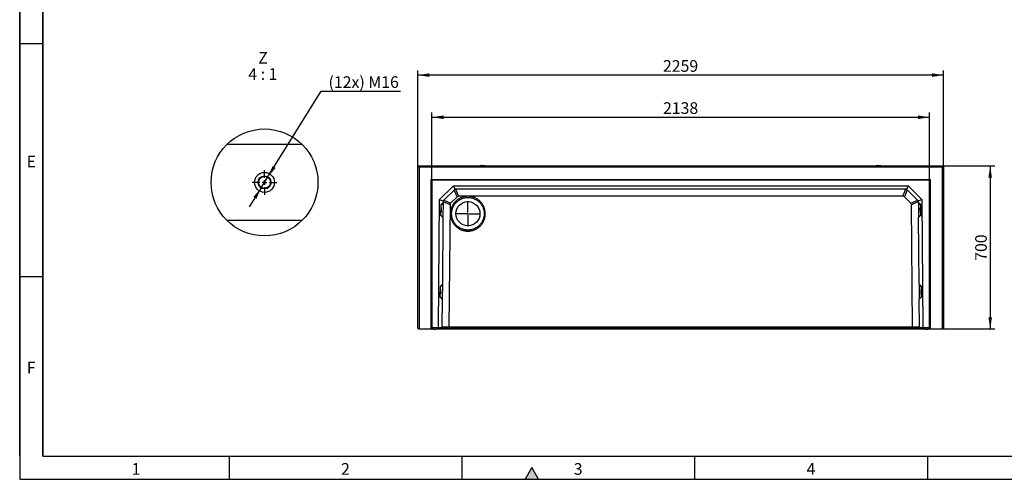
# Model space of a CAD drawing. Units: millimetres. Extents: x 300 to 8325, y 100 to 5840.
# Drawn here: x 300 to 4530, y 100 to 2074 of the extents above; entities that cross this region are included whole.
import ezdxf

# ---------------------------------------------------------------- set-up
doc = ezdxf.new("R2010")
doc.units = ezdxf.units.MM
doc.header["$LTSCALE"] = 20
doc.linetypes.add('CENTERX2', pattern=[20.32, 12.7, -2.54, 2.54, -2.54])
doc.layers.get('0').update_dxf_attribs({"color": 1})
for name, color, linetype in [('380981', 7, 'Continuous'), ('CENTERLINES', 1, 'CENTERX2'), ('DIMENSION', 3, 'Continuous'), ('NOTES', 7, 'Continuous')]:
    doc.layers.add(name, color=color, linetype=linetype)
doc.styles.add('SLDTEXTSTYLE0', font='TXT', dxfattribs={"width": 0.605})
doc.styles.add('SLDTEXTSTYLE1', font='TXT', dxfattribs={"width": 0.563})
doc.dimstyles.new('SLDDIMSTYLE0', dxfattribs={"dimtxt": 50, "dimasz": 50, "dimexe": 0, "dimexo": 0.0625, "dimgap": 12.5, "dimtad": 1, "dimrnd": 1e-09, "dimzin": 12, "dimdsep": 46, "dimtxsty": 'SLDTEXTSTYLE0', "dimsah": 1, "dimcen": 0.09, "dimadec": 0, "dimazin": 3, "dimtfac": 1, "dimtofl": 0, "dimtmove": 0, "dimatfit": 3, "dimfxl": 0, "dimfrac": 2, "dimtolj": 1, "dimtzin": 12, "dimarcsym": 0})
doc.dimstyles.new('SLDDIMSTYLE5', dxfattribs={"dimtxt": 50, "dimasz": 50, "dimexe": 0, "dimexo": 0.0625, "dimgap": 12.5, "dimtad": 0, "dimtih": 1, "dimtoh": 1, "dimlfac": 0.25, "dimrnd": 1e-09, "dimzin": 12, "dimdsep": 46, "dimtxsty": 'SLDTEXTSTYLE0', "dimsah": 1, "dimcen": 0, "dimadec": 0, "dimazin": 3, "dimtfac": 1, "dimtmove": 0, "dimatfit": 3, "dimfxl": 0, "dimfrac": 2, "dimtolj": 1, "dimtzin": 12, "dimarcsym": 0})

# ---------------------------------------------------------------- blocks, each defined once
blk = doc.blocks.new('1164594-M_001__D_1')
at = {"layer": 'DIMENSION'}
for p, q in [((2071.2, 1384.4), (2071.2, 1674.7)), ((2071.2, 1654.7), (4209.2, 1654.7)), ((4209.2, 1384.4), (4209.2, 1674.7))]:
    blk.add_line(p, q, dxfattribs=at)
for points in [[(2071.2, 1654.7), (2121.2, 1647), (2121.2, 1662.4)], [(4209.2, 1654.7), (4159.2, 1662.4), (4159.2, 1647)]]:
    blk.add_solid(points, dxfattribs=at)
at = {"layer": 'DIMENSION', "insert": (3063.8, 1719.1), "char_height": 50, "attachment_point": 1, "style": 'SLDTEXTSTYLE0'}
blk.add_mtext('2138', dxfattribs=at)
blk = doc.blocks.new('1164594-M_001__D_2')
at = {"layer": 'DIMENSION'}
for p, q in [((2010.7, 1445.4), (2010.7, 1855.5)), ((4269.7, 1835.5), (2010.7, 1835.5)), ((4269.7, 1445.4), (4269.7, 1855.5))]:
    blk.add_line(p, q, dxfattribs=at)
for points in [[(2010.7, 1835.5), (2060.7, 1827.8), (2060.7, 1843.2)], [(4269.7, 1835.5), (4219.7, 1843.2), (4219.7, 1827.8)]]:
    blk.add_solid(points, dxfattribs=at)
at = {"layer": 'DIMENSION', "insert": (3063.8, 1899.9), "char_height": 50, "attachment_point": 1, "style": 'SLDTEXTSTYLE0'}
blk.add_mtext('2259', dxfattribs=at)
blk = doc.blocks.new('1164594-M_001__D_3')
at = {"layer": 'DIMENSION'}
for p, q in [((4269.7, 1445.4), (4489.7, 1445.4)), ((4469.7, 1445.4), (4469.7, 745.4)), ((4265.7, 745.4), (4489.7, 745.4))]:
    blk.add_line(p, q, dxfattribs=at)
for points in [[(4469.7, 1445.4), (4462, 1395.4), (4477.4, 1395.4)], [(4469.7, 745.4), (4477.4, 795.4), (4462, 795.4)]]:
    blk.add_solid(points, dxfattribs=at)
at = {"layer": 'DIMENSION', "insert": (4405.3, 1038.1), "char_height": 50, "attachment_point": 1, "rotation": 90, "style": 'SLDTEXTSTYLE0'}
blk.add_mtext('700', dxfattribs=at)
blk = doc.blocks.new('1164594-M_001_SW_CENTERMARKSYMBOL_0')
for p, q in [((0, 5), (0, 54.5)), ((-5, 0), (-54.5, 0)), ((0, 0), (-2.5, 0)), ((0, 0), (0, 2.5)), ((0, 0), (0, -2.5)), ((0, 0), (2.5, 0)), ((5, 0), (54.5, 0)), ((0, -5), (0, -54.5))]:
    blk.add_line(p, q)
blk = doc.blocks.new('1164594-M_001__D_12')
at = {"layer": 'DIMENSION'}
for p, q in [((1366.7, 1398.7), (1595.2, 1766.1)), ((1595.2, 1766.1), (1936.1, 1766.1)), ((1337.1, 1351.1), (1366.7, 1398.7)), ((1337.1, 1351.1), (1286.4, 1269.5))]:
    blk.add_line(p, q, dxfattribs=at)
for points in [[(1366.7, 1398.7), (1399.6, 1437.1), (1386.6, 1445.2)], [(1337.1, 1351.1), (1304.2, 1312.7), (1317.3, 1304.6)]]:
    blk.add_solid(points, dxfattribs=at)
at = {"layer": 'DIMENSION', "insert": (1626.9, 1830.6), "char_height": 50, "attachment_point": 1, "style": 'SLDTEXTSTYLE0'}
blk.add_mtext('(12x) M16', dxfattribs=at)
blk = doc.blocks.new('1164594-M_001_SW_NOTE_0_6')
at = {"layer": 'NOTES', "char_height": 50, "attachment_point": 2}
for s, insert, style in [('Z', (20.3, 64.5), 'SLDTEXTSTYLE0'), ('4 : 1', (19.8, -5.5), 'SLDTEXTSTYLE1')]:
    blk.add_mtext(s, dxfattribs=dict(at, insert=insert, style=style))
blk = doc.blocks.new('1164594-M_001_SW_CENTERMARKSYMBOL_7')
for p, q in [((0, 20), (0, 52.8)), ((-20, 0), (-52.8, 0)), ((0, 0), (-10, 0)), ((0, 0), (0, 10)), ((0, 0), (0, -10)), ((0, 0), (10, 0)), ((20, 0), (52.8, 0)), ((0, -20), (0, -52.8))]:
    blk.add_line(p, q)
blk = doc.blocks.new('1164594-M_001_Top_view')
for p, q in [((0, -696), (0, 0)), ((0, 0), (5, -5)), ((0, 0), (2259, 0)), ((269.5, 1.5), (269.5, 0)), ((269.5, 1.5), (289.5, 1.5)), ((270, 2), (289, 2)), ((289.5, 0), (289.5, 1.5)), ((1969.5, 1.5), (1969.5, 0)), ((1969.5, 1.5), (1989.5, 1.5)), ((1970, 2), (1989, 2)), ((1989.5, 0), (1989.5, 1.5)), ((5, -5), (5, -700)), ((2254, -5), (5, -5)), ((2259, 0), (2254, -5)), ((2254, -700), (2254, -5)), ((2259, 0), (2259, -696)), ((57.5, -700), (57.5, -58)), ((57.5, -58), (59.6, -60.1)), ((57.5, -58), (2201.5, -58)), ((59.6, -60.1), (59.6, -700)), ((2199.4, -60.1), (59.6, -60.1)), ((60.5, -61), (59.6, -60.1)), ((60.5, -61), (60.5, -695)), ((2198.5, -61), (60.5, -61)), ((2198.5, -61), (2199.4, -60.1)), ((2198.5, -695), (2198.5, -61)), ((2201.5, -58), (2199.4, -60.1)), ((2199.4, -700), (2199.4, -60.1)), ((2201.5, -58), (2201.5, -700)), ((93.5, -143.7), (152.7, -85)), ((155.4, -103.5), (111.9, -146.5)), ((152.7, -85), (159.2, -100.9)), ((152.7, -85), (2106.3, -85)), ((168.7, -132.5), (156.3, -102.7)), ((162.2, -100.1), (174.7, -130)), ((2095.2, -100), (163.8, -100)), ((2084.3, -130), (2096.1, -100)), ((2102.2, -102.2), (2090.3, -132.5)), ((2106.3, -85), (2099.8, -100.9)), ((2147.1, -146.5), (2103.6, -103.5)), ((2106.3, -85), (2165.5, -143.7)), ((88.7, -695), (93.5, -143.7)), ((93.5, -143.7), (109.3, -150.4)), ((98.3, -167.3), (97.9, -211.8)), ((108.4, -158), (98.3, -167.3)), ((98.3, -169.9), (108.3, -160.1)), ((108.3, -160.1), (107.8, -220)), ((108.4, -158), (108.3, -160.1)), ((108.4, -154.9), (108.4, -158)), ((138.3, -166.1), (108.5, -153.3)), ((111.1, -147.4), (140.8, -160.1)), ((138.3, -166.1), (133.7, -691)), ((168.7, -132.5), (140.8, -160.1)), ((2084.3, -130), (174.7, -130)), ((2118.2, -160.2), (2090.3, -132.5)), ((2118.2, -160.2), (2147.7, -147.2)), ((2150.4, -153), (2120.7, -166.1)), ((2125.3, -691), (2120.7, -166.1)), ((2165.5, -143.7), (2149.7, -150.4)), ((2150.6, -158), (2150.6, -154.9)), ((2160.7, -167.3), (2150.6, -158)), ((2150.6, -158), (2150.7, -160.1)), ((2150.7, -160.1), (2151.2, -220)), ((2160.7, -169.9), (2150.7, -160.1)), ((2161.1, -211.8), (2160.7, -167.3)), ((2165.5, -143.7), (2170.3, -695)), ((97.9, -209.9), (107.8, -220)), ((98, -199.9), (99.5, -199.9)), ((99.7, -179.9), (98.2, -179.9)), ((99.7, -179.9), (99.5, -199.9)), ((100, -199.4), (100.2, -180.4)), ((2161.1, -209.9), (2151.2, -220)), ((2159, -199.4), (2158.8, -180.4)), ((2160.8, -179.9), (2159.3, -179.9)), ((2159.5, -199.9), (2159.3, -179.9)), ((2159.5, -199.9), (2161, -199.9)), ((97.9, -211.8), (107.8, -221.4)), ((107.8, -221.4), (105.3, -508)), ((107.8, -220), (107.8, -221.4)), ((2151.2, -221.4), (2161.1, -211.8)), ((2151.2, -220), (2151.2, -221.4)), ((2153.7, -508), (2151.2, -221.4)), ((95.2, -517.3), (94.8, -561.7)), ((94.9, -549.9), (96.4, -549.9)), ((96.6, -529.9), (95.1, -529.9)), ((105.3, -508), (95.2, -517.3)), ((95.2, -519.9), (105.3, -510)), ((96.6, -529.9), (96.4, -549.9)), ((97.1, -530.4), (96.9, -549.4)), ((105.3, -510), (104.8, -570)), ((105.3, -508), (105.3, -510)), ((2163.8, -517.3), (2153.7, -508)), ((2153.7, -508), (2153.7, -510)), ((2153.7, -510), (2154.2, -570)), ((2163.8, -519.9), (2153.7, -510)), ((2161.9, -530.4), (2162.1, -549.4)), ((2163.9, -529.9), (2162.4, -529.9)), ((2162.6, -549.9), (2162.4, -529.9)), ((2162.6, -549.9), (2164.1, -549.9)), ((2164.2, -561.7), (2163.8, -517.3)), ((94.8, -559.9), (104.8, -570)), ((94.8, -561.7), (104.7, -571.4)), ((104.7, -571.4), (103.7, -691)), ((104.8, -570), (104.7, -571.4)), ((2164.2, -559.9), (2154.2, -570)), ((2154.2, -570), (2154.3, -571.4)), ((2154.3, -571.4), (2164.2, -561.7)), ((2155.3, -691), (2154.3, -571.4)), ((4, -700), (0, -696)), ((5, -700), (4, -700)), ((57.5, -700), (5, -700)), ((59.6, -700), (57.5, -700)), ((60.1, -700), (59.6, -700)), ((60.1, -695), (60.5, -695)), ((67.8, -700), (60.1, -700)), ((88.7, -695), (60.5, -695)), ((67.8, -695), (67.8, -700)), ((67.8, -700), (77.8, -700)), ((78.2, -695), (77.8, -700)), ((2181.2, -700), (77.8, -700)), ((99.7, -695), (88.7, -695)), ((103.7, -691), (99.7, -695)), ((132.1, -695), (99.7, -695)), ((103.7, -691), (133.7, -691)), ((133.7, -691), (132.1, -695)), ((2127, -695), (132.1, -695)), ((133.7, -691), (133.7, -691)), ((133.7, -691), (2125.4, -691)), ((2125.4, -691), (2125.3, -691)), ((2125.3, -691), (2155.3, -691)), ((2125.4, -691), (2127, -695)), ((2159.3, -695), (2127, -695)), ((2159.3, -695), (2155.3, -691)), ((2170.3, -695), (2159.3, -695)), ((2198.5, -695), (2170.3, -695)), ((2180.8, -695), (2181.2, -700)), ((2181.2, -700), (2191.3, -700)), ((2191.3, -695), (2191.3, -700)), ((2199, -700), (2191.3, -700)), ((2198.5, -695), (2198.9, -695)), ((2199.4, -700), (2198.9, -700)), ((2201.5, -700), (2199.4, -700)), ((2254, -700), (2201.5, -700)), ((2255, -700), (2254, -700)), ((2259, -696), (2255, -700))]:
    blk.add_line(p, q)
blk.add_circle((215, -205), 52)
for centre, radius, start, end in [((270, 1.5), 0.5, 90, 180), ((289, 1.5), 0.5, 0, 90), ((1970, 1.5), 0.5, 90, 180), ((1989, 1.5), 0.5, 0, 90), ((163.8, -112), 12, 112.375, 134.75), ((163.8, -112), 12, 90, 112.375), ((2095.2, -112), 12, 67.625, 90), ((2095.2, -112), 12, 45.25, 67.625), ((120.4, -155), 12, 157.125, 179.5), ((120.4, -155), 12, 134.75, 157.125), ((2138.6, -155), 12, 22.875, 45.25), ((2138.6, -155), 12, 0.5, 22.875), ((99.5, -199.4), 0.5, 269.5, 359.5), ((99.7, -180.4), 0.5, 359.5, 89.5), ((2159.3, -180.4), 0.5, 90.5, 180.5), ((2159.5, -199.4), 0.5, 180.5, 270.5), ((96.4, -549.4), 0.5, 269.5, 359.5), ((96.6, -530.4), 0.5, 359.5, 89.5), ((2162.4, -530.4), 0.5, 90.5, 180.5), ((2162.6, -549.4), 0.5, 180.5, 270.5)]:
    blk.add_arc(centre, radius, start, end)
for centre, major_axis, ratio, start_param, end_param in [((155.2, -169.7), (16.3, -6.9), 0.678994, 2.868901, 3.414018), ((178.2, -147), (-6.7, 16.3), 0.678995, 6.010758, 6.555875), ((2080.8, -147), (6.7, 16.3), 0.678863, 6.010812, 6.55583), ((2103.8, -169.7), (16.3, 6.9), 0.67886, 6.010549, 6.555564)]:
    blk.add_ellipse(centre, major_axis=major_axis, ratio=ratio, start_param=start_param, end_param=end_param)
for points, knots in [([(162.5, -151.6), (164.2, -149.9), (167.9, -146.6), (173.8, -142.3), (180.2, -138.5), (186.9, -135.4), (193.8, -133), (201, -131.3), (208.2, -130.3), (215.6, -130), (222.9, -130.4), (230.2, -131.6), (237.3, -133.4), (244.2, -135.9), (250.8, -139.1), (257.1, -143), (263, -147.4), (268.4, -152.4), (273.3, -157.9), (277.6, -163.8), (281.3, -170.2), (284.4, -176.9), (286.8, -183.8), (288.6, -191), (289.6, -198.2), (289.9, -205.6), (289.5, -212.9), (288.3, -220.2), (286.5, -227.3), (283.9, -234.2), (280.7, -240.8), (276.9, -247.1), (272.5, -253), (267.5, -258.4), (262, -263.3), (256, -267.6), (249.7, -271.3), (243, -274.4), (236.1, -276.8), (228.9, -278.6), (221.6, -279.6), (214.3, -279.9), (206.9, -279.5), (199.7, -278.3), (192.6, -276.5), (185.7, -273.9), (179, -270.7), (172.8, -266.9), (166.9, -262.5), (161.5, -257.5), (156.6, -252), (152.3, -246), (148.5, -239.7), (145.4, -233), (143, -226.1), (141.3, -218.9), (140.3, -211.6), (140, -204.3), (140.4, -196.9), (141.6, -189.7), (143.4, -182.6), (145.9, -175.7), (149.1, -169), (153, -162.8), (157.4, -156.9), (160.7, -153.3), (162.5, -151.6)], [0, 0, 0, 0, 0.015624, 0.031248, 0.046872, 0.062496, 0.07812, 0.093745, 0.109369, 0.124994, 0.140619, 0.156245, 0.17187, 0.187496, 0.203122, 0.218748, 0.234374, 0.25, 0.265626, 0.281252, 0.296878, 0.312504, 0.32813, 0.343755, 0.359381, 0.375006, 0.390631, 0.406255, 0.42188, 0.437504, 0.453128, 0.468752, 0.484376, 0.5, 0.515624, 0.531248, 0.546872, 0.562496, 0.57812, 0.593745, 0.609369, 0.624994, 0.640619, 0.656245, 0.67187, 0.687496, 0.703122, 0.718748, 0.734374, 0.75, 0.765626, 0.781252, 0.796878, 0.812504, 0.82813, 0.843755, 0.859381, 0.875006, 0.890631, 0.906255, 0.92188, 0.937504, 0.953128, 0.968752, 0.984376, 1, 1, 1, 1]), ([(165.9, -155.1), (162.7, -158.3), (156.8, -165.3), (150.2, -177.4), (146, -190.6), (145, -199.9), (145, -207), (145.2, -211.8), (146.2, -218.4), (147.8, -225.1), (150, -231.4), (152.9, -237.6), (156.2, -243.1), (160.2, -248.8), (165, -254.2), (170.3, -259.1), (176, -263.2), (181.5, -266.6), (187.8, -269.6), (194.1, -271.9), (200.8, -273.7), (207.6, -274.7), (215.3, -275.2), (223.7, -274.7), (232.8, -272.9), (241.4, -270), (249.6, -266.1), (257.3, -261), (265.4, -254.1), (273.2, -244.7), (279.8, -232.6), (284, -219.4), (285.2, -208), (284.8, -198.8), (283.9, -192), (282.3, -185.3), (280.1, -178.9), (277.2, -172.6), (272.6, -164.7), (265.2, -155.6), (256.3, -148.2), (248.5, -143.4), (242.2, -140.4), (235.9, -138.1), (229.2, -136.3), (222.4, -135.3), (214.7, -134.8), (206.3, -135.3), (197.2, -137.1), (188.6, -140), (180.4, -143.9), (172.7, -149), (168.1, -153), (165.9, -155.1)], [0, 0, 0, 0, 0.031021, 0.062448, 0.092991, 0.124899, 0.126281, 0.141431, 0.1572, 0.172187, 0.188121, 0.202748, 0.219043, 0.231935, 0.249964, 0.268193, 0.28123, 0.297706, 0.312496, 0.328607, 0.343762, 0.359706, 0.375026, 0.396471, 0.417306, 0.437533, 0.458549, 0.479384, 0.500037, 0.531058, 0.562486, 0.593028, 0.624937, 0.640257, 0.656202, 0.671356, 0.687467, 0.702257, 0.718734, 0.749963, 0.781192, 0.797668, 0.812458, 0.82857, 0.843724, 0.859668, 0.874989, 0.896433, 0.917269, 0.937496, 0.958512, 0.979346, 1, 1, 1, 1])]:
    blk.add_open_spline(points, degree=3, knots=knots)
for points in [[(60.1, -695), (60.1, -696.7), (60.1, -698.3), (60.1, -700)], [(2198.9, -700), (2198.9, -698.3), (2198.9, -696.7), (2198.9, -695)]]:
    blk.add_open_spline(points, degree=3)
blk = doc.blocks.new('1164594-M_001_Detail_Z')
for p, q in [((-160.7, 164), (160.7, 164)), ((160.7, -164), (-160.7, -164))]:
    blk.add_line(p, q)
for radius in [229.6, 42.8, 28, 25.6]:
    blk.add_circle((0, 0), radius)

msp = doc.modelspace()

# ---------------------------------------------------------------- hatches: boundary and pattern name
msp.add_hatch(color=256).paths.add_polyline_path([(2528.868, 100), (2500, 150), (2471.132, 100)], flags=0)

# ---------------------------------------------------------------- linework, layer by layer
for p, q in [((300, 5840), (300, 100)), ((300, 200), (300, 5840)), ((400, 5740), (400, 200)), ((400, 200), (400, 5740)), ((400, 1970), (300, 1970)), ((400, 970), (300, 970)), ((400, 200), (8200, 200)), ((1200, 200), (1200, 100)), ((2200, 200), (2200, 100)), ((3200, 200), (3200, 100)), ((4200, 200), (4200, 100)), ((2500, 150), (2471.132, 100)), ((2528.868, 100), (2500, 150)), ((300, 100), (8300, 100)), ((2471.132, 100), (2528.868, 100))]:
    msp.add_line(p, q)

# ---------------------------------------------------------------- block references
at = {"layer": '380981'}
for name, p in [('1164594-M_001_Detail_Z', (1351.926, 1374.888)), ('1164594-M_001_Top_view', (2010.718, 1445.375))]:
    msp.add_blockref(name, p, dxfattribs=at)
at = {"layer": 'CENTERLINES'}
for name, p in [('1164594-M_001_SW_CENTERMARKSYMBOL_7', (1351.926, 1374.888)), ('1164594-M_001_SW_CENTERMARKSYMBOL_0', (2225.718, 1240.375))]:
    msp.add_blockref(name, p, dxfattribs=at)
at = {"layer": 'NOTES'}
msp.add_blockref('1164594-M_001_SW_NOTE_0_6', (1325.265, 1870.636), dxfattribs=at)

# ---------------------------------------------------------------- texts
at = {"char_height": 50, "attachment_point": 2, "style": 'SLDTEXTSTYLE0'}
for s, insert in [('E', (349.74, 1489.453)), ('F', (349.34, 604.453)), ('1', (799.653, 169.453)), ('2', (1699.653, 169.453)), ('3', (2699.653, 169.453)), ('4', (3699.653, 169.453))]:
    msp.add_mtext(s, dxfattribs=dict(at, insert=insert))

# ---------------------------------------------------------------- dimensions: what is measured, and where the dimension line sits
at = {"layer": 'DIMENSION'}
for base, p1, p2, picture, middle in [((2010.718, 1835.471), (4269.718, 1445.375), (2010.718, 1445.375), '1164594-M_001__D_2', (3140.218, 1835.471)), ((4209.24, 1654.688), (2071.196, 1384.397), (4209.24, 1384.397), '1164594-M_001__D_1', (3140.218, 1654.688))]:
    dim = msp.add_linear_dim(base=base, p1=p1, p2=p2, dimstyle='SLDDIMSTYLE0', dxfattribs=at)
    dim.commit()
    dim.dimension.update_dxf_attribs({"geometry": picture, "text_midpoint": middle, "dimtype": 160})
dim = msp.add_diameter_dim_2p(p1=(1366.711, 1398.666), p2=(1337.14, 1351.11), text='(12x) M16', dimstyle='SLDDIMSTYLE5', override={"dimpost": '<>'}, dxfattribs=at)
dim.commit()
dim.dimension.update_dxf_attribs({"geometry": '1164594-M_001__D_12', "text_midpoint": (1781.532, 1804.494), "dimtype": 163})
dim = msp.add_linear_dim(base=(4469.718, 745.375), p1=(4269.718, 1445.375), p2=(4265.718, 745.375), angle=90, dimstyle='SLDDIMSTYLE0', dxfattribs=at)
dim.commit()
dim.dimension.update_dxf_attribs({"geometry": '1164594-M_001__D_3', "text_midpoint": (4469.718, 1095.375), "dimtype": 160})

doc.saveas('drawing.dxf')
